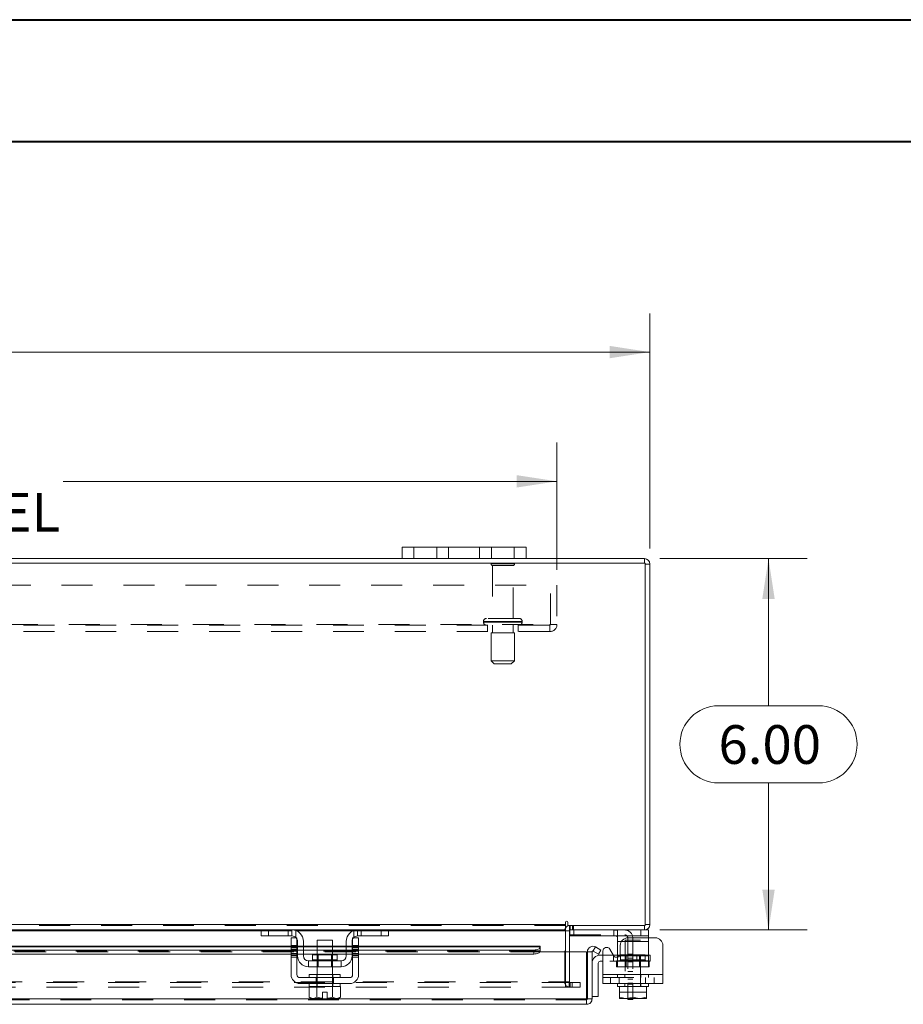
# Model space of a CAD drawing. Units: inches. Extents: x 0 to 23.4, y 0 to 16.5.
# Drawn here: x 6.1 to 8.9, y 13.4 to 16.5 of the extents above; entities that cross this region are included whole.
import ezdxf

# ---------------------------------------------------------------- set-up
doc = ezdxf.new("R2010")
doc.units = ezdxf.units.IN
doc.header["$MEASUREMENT"] = 0
doc.linetypes.add('HIDDEN', pattern=[0.075, 0.05, -0.025])
doc.styles.add('SLDTEXTSTYLE0', font='TXT', dxfattribs={"width": 0.75})
doc.dimstyles.new('SLDDIMSTYLE1', dxfattribs={"dimtxt": 0.125, "dimasz": 0.13, "dimexe": 0, "dimexo": 0.0625, "dimgap": 0.03125, "dimtad": 0, "dimtih": 1, "dimtoh": 1, "dimlfac": 5, "dimrnd": 1e-09, "dimzin": 4, "dimdsep": 46, "dimtxsty": 'SLDTEXTSTYLE0', "dimsah": 1, "dimcen": 0.09, "dimadec": 0, "dimazin": 1, "dimtfac": 1, "dimtofl": 0, "dimtmove": 0, "dimatfit": 3, "dimfxl": 1, "dimfrac": 2, "dimtolj": 1, "dimtzin": 12, "dimarcsym": 0})

# ---------------------------------------------------------------- blocks, each defined once
blk = doc.blocks.new('_D_7')
at = {"color": 7, "linetype": 'Continuous', "lineweight": 0}
for p, q in [((3.3313, 14.8348), (3.3313, 15.5948)), ((5.5235, 15.5944), (5.9391, 15.5944)), ((8.1313, 14.8348), (8.1313, 15.5948)), ((3.3313, 15.4698), (5.3989, 15.4698)), ((8.1313, 15.4698), (6.0638, 15.4698)), ((5.9391, 15.3452), (5.5235, 15.3452))]:
    blk.add_line(p, q, dxfattribs=at)
for centre, start, end in [((5.5235, 15.4698), 90, 270), ((5.9391, 15.4698), 270, 90)]:
    blk.add_arc(centre, 0.1246, start, end, dxfattribs=at)
for points in [[(3.3313, 15.4698), (3.4613, 15.4498), (3.4613, 15.4898)], [(8.1313, 15.4698), (8.0013, 15.4898), (8.0013, 15.4498)]]:
    blk.add_solid(points, dxfattribs=at)
at = {"color": 7, "linetype": 'Continuous', "lineweight": 0, "insert": (5.5235, 15.5317, 0.0008), "char_height": 0.125, "attachment_point": 1, "style": 'SLDTEXTSTYLE0'}
blk.add_mtext('24.00', dxfattribs=at)
blk = doc.blocks.new('_D_8')
at = {"color": 7, "linetype": 'Continuous', "lineweight": 0}
for p, q in [((8.1638, 14.8023), (8.6395, 14.8023)), ((8.5145, 14.8023), (8.5145, 14.3269)), ((8.3529, 14.3269), (8.6761, 14.3269)), ((8.6761, 14.0777), (8.3529, 14.0777)), ((8.5145, 13.6023), (8.5145, 14.0777)), ((8.1638, 13.6023), (8.6395, 13.6023))]:
    blk.add_line(p, q, dxfattribs=at)
for centre, start, end in [((8.3529, 14.2023), 90, 270), ((8.6761, 14.2023), 270, 90)]:
    blk.add_arc(centre, 0.1246, start, end, dxfattribs=at)
for points in [[(8.5145, 14.8023), (8.4945, 14.6723), (8.5345, 14.6723)], [(8.5145, 13.6023), (8.5345, 13.7323), (8.4945, 13.7323)]]:
    blk.add_solid(points, dxfattribs=at)
at = {"color": 7, "linetype": 'Continuous', "lineweight": 0, "insert": (8.3529, 14.2642, 0.0008), "char_height": 0.125, "attachment_point": 1, "style": 'SLDTEXTSTYLE0'}
blk.add_mtext('6.00', dxfattribs=at)
blk = doc.blocks.new('_D_10')
at = {"color": 7, "linetype": 'Continuous', "lineweight": 0}
for p, q in [((3.6313, 14.7666), (3.6313, 15.1771)), ((7.8313, 14.7666), (7.8313, 15.1771)), ((3.6313, 15.0521), (5.2261, 15.0521)), ((7.8313, 15.0521), (6.2365, 15.0521))]:
    blk.add_line(p, q, dxfattribs=at)
for points in [[(3.6313, 15.0521), (3.7613, 15.0321), (3.7613, 15.0721)], [(7.8313, 15.0521), (7.7013, 15.0721), (7.7013, 15.0321)]]:
    blk.add_solid(points, dxfattribs=at)
at = {"color": 7, "linetype": 'Continuous', "lineweight": 0, "char_height": 0.125, "attachment_point": 1, "style": 'SLDTEXTSTYLE0'}
for s, insert in [('21.00', (5.4727, 15.2132, 0.0008)), ('BACK PANEL', (5.2261, 15.0148, 0.0008))]:
    blk.add_mtext(s, dxfattribs=dict(at, insert=insert))

msp = doc.modelspace()

# ---------------------------------------------------------------- linework, layer by layer
at = {"color": 7, "linetype": 'Continuous', "lineweight": 40}
for p, q in [((0.0031, 16.54389), (23.38893, 16.54389)), ((0.98736, 16.15019), (22.99523, 16.15019))]:
    msp.add_line(p, q, dxfattribs=at)
at = {"color": 7, "linetype": 'Continuous', "lineweight": 15}
for p, q in [((7.33133, 14.8023), (7.33133, 14.8399)), ((7.33133, 14.8399), (7.36933, 14.8399)), ((7.36933, 14.8399), (7.36933, 14.8023)), ((7.69333, 14.8399), (7.36933, 14.8399)), ((7.69333, 14.8023), (7.69333, 14.8399)), ((7.69333, 14.8399), (7.73133, 14.8399)), ((7.73133, 14.8399), (7.73133, 14.8023)), ((7.33133, 14.8023), (4.13133, 14.8023)), ((7.36933, 14.8023), (7.33133, 14.8023)), ((7.69333, 14.8023), (7.36933, 14.8023)), ((7.73133, 14.8023), (7.69333, 14.8023)), ((8.11379, 14.8023), (7.73133, 14.8023)), ((8.11379, 14.78736), (8.11379, 14.8023)), ((8.11639, 14.78736), (3.34627, 14.78736)), ((8.11639, 13.61724), (8.11639, 14.78736)), ((8.11639, 14.78476), (8.13133, 14.78476)), ((8.13133, 14.78476), (8.13133, 13.61984)), ((3.60389, 13.61984), (7.85877, 13.61984)), ((7.85877, 13.62731), (7.85877, 13.61984)), ((7.85877, 13.61984), (7.85877, 13.6023)), ((7.86624, 13.61724), (7.86624, 13.62731)), ((8.11639, 13.61984), (8.13133, 13.61984)), ((6.87817, 13.6023), (4.58449, 13.6023)), ((6.87533, 13.5833), (6.87533, 13.6023)), ((6.87817, 13.6023), (6.89933, 13.6023)), ((6.89933, 13.6023), (6.89933, 13.5833)), ((6.97533, 13.6023), (6.89933, 13.6023)), ((7.18733, 13.6023), (6.97533, 13.6023)), ((7.26333, 13.6023), (7.18733, 13.6023)), ((7.26333, 13.5833), (7.26333, 13.6023)), ((7.26333, 13.6023), (7.28449, 13.6023)), ((7.85877, 13.6023), (7.28449, 13.6023)), ((7.28733, 13.6023), (7.28733, 13.5833)), ((7.85877, 13.5997), (7.85877, 13.6023)), ((7.85877, 13.5997), (7.85877, 13.53218)), ((7.86624, 13.61724), (8.11639, 13.61724)), ((7.87127, 13.6023), (7.87127, 13.61724)), ((8.11379, 13.6023), (7.87127, 13.6023)), ((7.87127, 13.53218), (7.87127, 13.5997)), ((7.87127, 13.5863), (7.87327, 13.5863)), ((7.87327, 13.60223), (7.87327, 13.5833)), ((8.10247, 13.5833), (8.10247, 13.6023)), ((8.11379, 13.61724), (8.11379, 13.6023)), ((8.11379, 13.6023), (8.12647, 13.6023)), ((8.12647, 13.6023), (8.12647, 13.5833)), ((6.89933, 13.5833), (6.87533, 13.5833)), ((6.97533, 13.5833), (6.89933, 13.5833)), ((6.97233, 13.5773), (6.99133, 13.5773)), ((6.97233, 13.5523), (6.97233, 13.5773)), ((6.99133, 13.5773), (6.99133, 13.5523)), ((6.99333, 13.5183), (6.99333, 13.5653)), ((7.01233, 13.5653), (7.01233, 13.5183)), ((7.05633, 13.5693), (7.05633, 13.5217)), ((7.10633, 13.5693), (7.05633, 13.5693)), ((7.10633, 13.5217), (7.10633, 13.5693)), ((7.15033, 13.5183), (7.15033, 13.5653)), ((7.16933, 13.5183), (7.16933, 13.5653)), ((7.17133, 13.5773), (7.19033, 13.5773)), ((7.17133, 13.5523), (7.17133, 13.5773)), ((7.26333, 13.5833), (7.18733, 13.5833)), ((7.19033, 13.5773), (7.19033, 13.5523)), ((7.28733, 13.5833), (7.26333, 13.5833)), ((8.10247, 13.5833), (7.87327, 13.5833)), ((8.02647, 13.5653), (8.02647, 13.57872)), ((8.02647, 13.5183), (8.02647, 13.5653)), ((8.14847, 13.5773), (8.06087, 13.5773)), ((8.12647, 13.5833), (8.10247, 13.5833)), ((8.12647, 13.5833), (8.12647, 13.5773)), ((6.97233, 13.54972), (4.49033, 13.54972)), ((4.49033, 13.53756), (6.97233, 13.53756)), ((4.49033, 13.52462), (6.97233, 13.52462)), ((6.99133, 13.5523), (6.97233, 13.5523)), ((6.97233, 13.5523), (6.97233, 13.4583)), ((6.99133, 13.4583), (6.99133, 13.5523)), ((6.99333, 13.54972), (6.99133, 13.54972)), ((6.99133, 13.53756), (6.99333, 13.53756)), ((6.99133, 13.52462), (6.99333, 13.52462)), ((7.05633, 13.54972), (7.01233, 13.54972)), ((7.01233, 13.53756), (7.05633, 13.53756)), ((7.01233, 13.52462), (7.05633, 13.52462)), ((7.15033, 13.54972), (7.10633, 13.54972)), ((7.10633, 13.53756), (7.15033, 13.53756)), ((7.10633, 13.52462), (7.15033, 13.52462)), ((7.17133, 13.54972), (7.16933, 13.54972)), ((7.16933, 13.53756), (7.17133, 13.53756)), ((7.16933, 13.52462), (7.17133, 13.52462)), ((7.17133, 13.5523), (7.17133, 13.4583)), ((7.19033, 13.5523), (7.17133, 13.5523)), ((7.19033, 13.4583), (7.19033, 13.5523)), ((7.77691, 13.54972), (7.19033, 13.54972)), ((7.19033, 13.53756), (7.75691, 13.53756)), ((7.19033, 13.52462), (7.75691, 13.52462)), ((7.75691, 13.52462), (7.75691, 13.53756)), ((7.77691, 13.54972), (7.77691, 13.54755)), ((7.77691, 13.54737), (7.77691, 13.54755)), ((7.77691, 13.54755), (7.77691, 13.53459)), ((7.77691, 13.53459), (7.77691, 13.53443)), ((7.77691, 13.53218), (7.77691, 13.53459)), ((7.77691, 13.53218), (7.92691, 13.53218)), ((7.92691, 13.37972), (7.92691, 13.53218)), ((7.92974, 13.37972), (7.92974, 13.53218)), ((7.92974, 13.53218), (7.94468, 13.53218)), ((7.94468, 13.53218), (7.94468, 13.37972)), ((7.94824, 13.53459), (7.95572, 13.54755)), ((7.94858, 13.53443), (7.94824, 13.53459)), ((7.96557, 13.52462), (7.94858, 13.53443)), ((7.95572, 13.54755), (7.95605, 13.54737)), ((7.95605, 13.54737), (7.97304, 13.53756)), ((7.97304, 13.53756), (7.96557, 13.52462)), ((7.97947, 13.4583), (7.97947, 13.53417)), ((8.00186, 13.54017), (8.01348, 13.52005)), ((8.03587, 13.5523), (8.03587, 13.52605)), ((8.17347, 13.5523), (8.17347, 13.4583)), ((7.13433, 13.5023), (7.02833, 13.5023)), ((7.02833, 13.5023), (7.02833, 13.4833)), ((7.04143, 13.5217), (7.04143, 13.5063)), ((7.12123, 13.5217), (7.04143, 13.5217)), ((7.12123, 13.5063), (7.12123, 13.5217)), ((7.13433, 13.4833), (7.13433, 13.5023)), ((7.96468, 13.49518), (7.96468, 13.38718)), ((7.97068, 13.52118), (7.97947, 13.52118)), ((7.97947, 13.50118), (7.97068, 13.50118)), ((8.01283, 13.52118), (8.02647, 13.52118)), ((8.02647, 13.51433), (8.02647, 13.5183)), ((7.02833, 13.4833), (7.13433, 13.4833)), ((7.05633, 13.4833), (7.05633, 13.4583)), ((7.10633, 13.4583), (7.10633, 13.4833)), ((7.16133, 13.4483), (7.00133, 13.4483)), ((7.00133, 13.4293), (7.16133, 13.4293)), ((7.03133, 13.4583), (7.03133, 13.4483)), ((7.03133, 13.4583), (7.13133, 13.4583)), ((7.03133, 13.4293), (7.03133, 13.4193)), ((7.13133, 13.4483), (7.13133, 13.4583)), ((7.13133, 13.4193), (7.13133, 13.4293)), ((7.97947, 13.4583), (8.17347, 13.4583)), ((7.97947, 13.4293), (7.97947, 13.4583)), ((8.17347, 13.4293), (7.97947, 13.4293)), ((8.02647, 13.4293), (8.02647, 13.4193)), ((8.12647, 13.4193), (8.12647, 13.4293)), ((8.17347, 13.4583), (8.17347, 13.4293)), ((7.03083, 13.4193), (7.03083, 13.38517)), ((7.03134, 13.4193), (7.03083, 13.4193)), ((7.03133, 13.4193), (7.05555, 13.4193)), ((7.05606, 13.4193), (7.05555, 13.4193)), ((7.05606, 13.38517), (7.05606, 13.4193)), ((7.05611, 13.4193), (7.05606, 13.4193)), ((7.05611, 13.4193), (7.05611, 13.38517)), ((7.05712, 13.4193), (7.05611, 13.4193)), ((7.05712, 13.4193), (7.10554, 13.4193)), ((7.07383, 13.4015), (7.08883, 13.4015)), ((7.07383, 13.38164), (7.07383, 13.4015)), ((7.08883, 13.4015), (7.08883, 13.38164)), ((7.10655, 13.4193), (7.10554, 13.4193)), ((7.10655, 13.38517), (7.10655, 13.4193)), ((7.1066, 13.4193), (7.10655, 13.4193)), ((7.1066, 13.4193), (7.1066, 13.38517)), ((7.10711, 13.4193), (7.1066, 13.4193)), ((7.1066, 13.4193), (7.13133, 13.4193)), ((7.13183, 13.4193), (7.13132, 13.4193)), ((7.13183, 13.38517), (7.13183, 13.4193)), ((8.02647, 13.4193), (8.03272, 13.4193)), ((8.03272, 13.38517), (8.03272, 13.4193)), ((8.03275, 13.4193), (8.03272, 13.4193)), ((8.03275, 13.4193), (8.03275, 13.38517)), ((8.03363, 13.4193), (8.03275, 13.4193)), ((8.03363, 13.4193), (8.07627, 13.4193)), ((8.07647, 13.4193), (8.07559, 13.4193)), ((8.07647, 13.4193), (8.07647, 13.38517)), ((8.07735, 13.4193), (8.07647, 13.4193)), ((8.07735, 13.4193), (8.11931, 13.4193)), ((8.12019, 13.4193), (8.11931, 13.4193)), ((8.12019, 13.38517), (8.12019, 13.4193)), ((8.12022, 13.4193), (8.12019, 13.4193)), ((8.12022, 13.4193), (8.12022, 13.38517)), ((8.12022, 13.4193), (8.12647, 13.4193)), ((7.92691, 13.37972), (3.53125, 13.37972)), ((7.03083, 13.38517), (7.03753, 13.3813)), ((7.03083, 13.38517), (7.04231, 13.3813)), ((7.03753, 13.3813), (7.04231, 13.3813)), ((7.04459, 13.3813), (7.04231, 13.3813)), ((7.04459, 13.3813), (7.05606, 13.38517)), ((7.04459, 13.3813), (7.07383, 13.3813)), ((7.05611, 13.38517), (7.05606, 13.38517)), ((7.07383, 13.3813), (7.07383, 13.38164)), ((7.08883, 13.38164), (7.08883, 13.3813)), ((7.08883, 13.3813), (7.11808, 13.3813)), ((7.10655, 13.38517), (7.1066, 13.38517)), ((7.1066, 13.38517), (7.11808, 13.3813)), ((7.12036, 13.3813), (7.11808, 13.3813)), ((7.12036, 13.3813), (7.13183, 13.38517)), ((7.12036, 13.3813), (7.12513, 13.3813)), ((7.12513, 13.3813), (7.13183, 13.38517)), ((7.92714, 13.37712), (7.92714, 13.36218)), ((7.94468, 13.37972), (7.92974, 13.37972)), ((7.94468, 13.38718), (7.96468, 13.38718)), ((8.03272, 13.38517), (8.03275, 13.38517)), ((8.03332, 13.3813), (8.03272, 13.38164)), ((8.03275, 13.38517), (8.05263, 13.3813)), ((8.03332, 13.3813), (8.05263, 13.3813)), ((8.05659, 13.3813), (8.05263, 13.3813)), ((8.05659, 13.3813), (8.07647, 13.38517)), ((8.05659, 13.3813), (8.09636, 13.3813)), ((8.06027, 13.3773), (8.06027, 13.3813)), ((8.07627, 13.3773), (8.06027, 13.3773)), ((8.07627, 13.3813), (8.07627, 13.3773)), ((8.07647, 13.38517), (8.09636, 13.3813)), ((8.10031, 13.3813), (8.09636, 13.3813)), ((8.10031, 13.3813), (8.12019, 13.38517)), ((8.10031, 13.3813), (8.11962, 13.3813)), ((8.11962, 13.3813), (8.12022, 13.38164)), ((8.12022, 13.38517), (8.12019, 13.38517)), ((7.92714, 13.36218), (3.53102, 13.36218))]:
    msp.add_line(p, q, dxfattribs=at)
at = {"color": 7, "linetype": 'HIDDEN', "lineweight": 0}
for p, q in [((7.36933, 14.8023), (7.36933, 14.8399)), ((7.44333, 14.8399), (7.44333, 14.8023)), ((7.48133, 14.8023), (7.48133, 14.8399)), ((7.48133, 14.8399), (7.48133, 14.8023)), ((7.58133, 14.8023), (7.58133, 14.8399)), ((7.58133, 14.8023), (7.58133, 14.8399)), ((7.61933, 14.8023), (7.61933, 14.8399)), ((7.69333, 14.8399), (7.69333, 14.8023)), ((8.11379, 14.78736), (8.11379, 14.8023)), ((7.69433, 14.78516), (7.61833, 14.78516)), ((7.68933, 14.78016), (7.62333, 14.78016)), ((7.62333, 14.78016), (7.62333, 14.60916)), ((7.68933, 14.60916), (7.68933, 14.78016)), ((8.11639, 14.78476), (8.13133, 14.78476)), ((3.63133, 14.71656), (7.83133, 14.71656)), ((7.81053, 14.58996), (7.81053, 14.71656)), ((7.83133, 14.71656), (7.83133, 14.58996)), ((7.70883, 14.60916), (7.60383, 14.60916)), ((3.65473, 14.58996), (7.80793, 14.58996)), ((7.80793, 14.58736), (3.65473, 14.58736)), ((7.59383, 14.59916), (7.7185, 14.59916)), ((7.59383, 14.59916), (7.59383, 14.59736)), ((7.59383, 14.59736), (7.7185, 14.59736)), ((7.71882, 14.59916), (7.59409, 14.59916)), ((7.71882, 14.59736), (7.59409, 14.59736)), ((7.60633, 14.58736), (7.60633, 14.56656)), ((7.62333, 14.58736), (7.62333, 14.56236)), ((7.68933, 14.56236), (7.68933, 14.58736)), ((7.70633, 14.56656), (7.70633, 14.58736)), ((7.71883, 14.59736), (7.71883, 14.59916)), ((7.80793, 14.58996), (7.83133, 14.58996)), ((7.80793, 14.56656), (7.80793, 14.58996)), ((7.80793, 14.56656), (3.65473, 14.56656)), ((7.69383, 14.56236), (7.61883, 14.56236)), ((7.61883, 14.56236), (7.61883, 14.47236)), ((7.69383, 14.47236), (7.69383, 14.56236)), ((7.69383, 14.47236), (7.61883, 14.47236)), ((7.61883, 14.47236), (7.62883, 14.46236)), ((7.68383, 14.46236), (7.62883, 14.46236)), ((7.68383, 14.46236), (7.69383, 14.47236)), ((7.85877, 13.61984), (3.60389, 13.61984)), ((8.11639, 13.61984), (8.13133, 13.61984)), ((7.85877, 13.61724), (3.60389, 13.61724)), ((3.60389, 13.5997), (7.85877, 13.5997)), ((6.87533, 13.5997), (6.98896, 13.5997)), ((6.89933, 13.5833), (6.89933, 13.6023)), ((6.96333, 13.5833), (6.96333, 13.6023)), ((6.97533, 13.6023), (6.97533, 13.5833)), ((6.98733, 13.6003), (6.98733, 13.57872)), ((7.17371, 13.5997), (7.28733, 13.5997)), ((7.17533, 13.57872), (7.17533, 13.6003)), ((7.18733, 13.5833), (7.18733, 13.6023)), ((7.19933, 13.6023), (7.19933, 13.5833)), ((7.26333, 13.6023), (7.26333, 13.5833)), ((7.85633, 13.43478), (7.85633, 13.5997)), ((7.87127, 13.5997), (7.85633, 13.5997)), ((7.85877, 13.5997), (7.85633, 13.5997)), ((7.87387, 13.61724), (7.87127, 13.61705)), ((7.87127, 13.6023), (7.87127, 13.5997)), ((7.87327, 13.6023), (7.87327, 13.60223)), ((7.87327, 13.5863), (8.05027, 13.5863)), ((7.87387, 13.6023), (7.87387, 13.61724)), ((7.88134, 13.6023), (7.88134, 13.61724)), ((7.88508, 13.6023), (7.88508, 13.61724)), ((7.88527, 13.5833), (7.88527, 13.6023)), ((8.01447, 13.6023), (8.01447, 13.5833)), ((8.02647, 13.57872), (8.02647, 13.6003)), ((8.10247, 13.6023), (8.10247, 13.5833)), ((8.11379, 13.61724), (8.11379, 13.6023)), ((8.02647, 13.5653), (8.12647, 13.5653)), ((8.12647, 13.5653), (8.03952, 13.5653)), ((8.10147, 13.5693), (8.05147, 13.5693)), ((8.05147, 13.5693), (8.05147, 13.4193)), ((8.06027, 13.5763), (8.06027, 13.4273)), ((8.07627, 13.5763), (8.07627, 13.4273)), ((8.10147, 13.4193), (8.10147, 13.5693)), ((8.12647, 13.5773), (8.12647, 13.5653)), ((8.12647, 13.5183), (8.12647, 13.5653)), ((7.77691, 13.54737), (3.68125, 13.54737)), ((7.77691, 13.53478), (3.68125, 13.53478)), ((7.77691, 13.53443), (3.68125, 13.53443)), ((3.68125, 13.53218), (7.77691, 13.53218)), ((3.68185, 13.53218), (7.77631, 13.53218)), ((6.97233, 13.5523), (6.99133, 13.5523)), ((6.99133, 13.54972), (6.97233, 13.54972)), ((6.97233, 13.54737), (6.99133, 13.54737)), ((6.99133, 13.54617), (6.97233, 13.54617)), ((6.99133, 13.54017), (6.97233, 13.54017)), ((6.97233, 13.53756), (6.99133, 13.53756)), ((6.97233, 13.53417), (6.99133, 13.53417)), ((6.99133, 13.52605), (6.97233, 13.52605)), ((6.97233, 13.52462), (6.99133, 13.52462)), ((7.01233, 13.54972), (6.99333, 13.54972)), ((6.99333, 13.54737), (7.01233, 13.54737)), ((6.99333, 13.53756), (7.01233, 13.53756)), ((6.99333, 13.52462), (7.01233, 13.52462)), ((7.10633, 13.54972), (7.05633, 13.54972)), ((7.05633, 13.54737), (7.10633, 13.54737)), ((7.05633, 13.53756), (7.10633, 13.53756)), ((7.05633, 13.52462), (7.10633, 13.52462)), ((7.16933, 13.54972), (7.15033, 13.54972)), ((7.15033, 13.54737), (7.16933, 13.54737)), ((7.15033, 13.53756), (7.16933, 13.53756)), ((7.15033, 13.52462), (7.16933, 13.52462)), ((7.17133, 13.5523), (7.19033, 13.5523)), ((7.19033, 13.54972), (7.17133, 13.54972)), ((7.17133, 13.54737), (7.19033, 13.54737)), ((7.19033, 13.54617), (7.17133, 13.54617)), ((7.17133, 13.54017), (7.19033, 13.54017)), ((7.17133, 13.53756), (7.19033, 13.53756)), ((7.19033, 13.53417), (7.17133, 13.53417)), ((7.19033, 13.52605), (7.17133, 13.52605)), ((7.17133, 13.52462), (7.19033, 13.52462)), ((7.75691, 13.53756), (7.75691, 13.52462)), ((7.85877, 13.53218), (7.85877, 13.43478)), ((7.87127, 13.43478), (7.87127, 13.53218)), ((7.95572, 13.54755), (7.94824, 13.53459)), ((8.07627, 13.5242), (8.06027, 13.5242)), ((8.07627, 13.5241), (8.06027, 13.5241)), ((6.97233, 13.52005), (6.99133, 13.52005)), ((6.97233, 13.51405), (6.99133, 13.51405)), ((7.08133, 13.5063), (7.04143, 13.5063)), ((7.04152, 13.5063), (7.12114, 13.5063)), ((7.05633, 13.5217), (7.05633, 13.4833)), ((7.06003, 13.5217), (7.06003, 13.4833)), ((7.12123, 13.5063), (7.08133, 13.5063)), ((7.10263, 13.4833), (7.10263, 13.5217)), ((7.10633, 13.4833), (7.10633, 13.5217)), ((7.19033, 13.52005), (7.17133, 13.52005)), ((7.17133, 13.51405), (7.19033, 13.51405)), ((7.97947, 13.52118), (8.01283, 13.52118)), ((8.10148, 13.50118), (7.97947, 13.50118)), ((8.01388, 13.52118), (8.01388, 13.50118)), ((8.02347, 13.4833), (8.02347, 13.5023)), ((8.02347, 13.5023), (8.02647, 13.5023)), ((8.02647, 13.52118), (8.10148, 13.52118)), ((8.12647, 13.5183), (8.02647, 13.5183)), ((8.02647, 13.4833), (8.02647, 13.51433)), ((8.02647, 13.5023), (8.12647, 13.5023)), ((8.03303, 13.5183), (8.12647, 13.5183)), ((8.11637, 13.5217), (8.03657, 13.5217)), ((8.03657, 13.5217), (8.03657, 13.5063)), ((8.03657, 13.5063), (8.116, 13.5063)), ((8.05517, 13.5217), (8.05517, 13.4833)), ((8.07627, 13.5117), (8.06027, 13.5117)), ((8.06027, 13.4992), (8.07627, 13.4992)), ((8.08888, 13.52118), (8.08888, 13.50118)), ((8.09777, 13.4833), (8.09777, 13.5217)), ((8.10148, 13.50118), (8.10148, 13.52118)), ((8.10148, 13.52118), (8.13268, 13.52118)), ((8.13268, 13.50118), (8.10148, 13.50118)), ((8.11637, 13.5063), (8.11637, 13.5217)), ((8.12647, 13.5183), (8.12647, 13.4833)), ((8.12947, 13.5023), (8.12647, 13.5023)), ((8.12947, 13.5023), (8.12947, 13.4833)), ((8.13268, 13.52118), (8.13268, 13.50118)), ((8.02347, 13.4833), (8.02647, 13.4833)), ((8.12647, 13.4833), (8.02647, 13.4833)), ((8.07627, 13.4679), (8.06027, 13.4679)), ((8.12947, 13.4833), (8.12647, 13.4833)), ((3.58196, 13.43218), (7.8807, 13.43218)), ((3.60389, 13.43478), (7.85877, 13.43478)), ((7.05323, 13.4293), (7.05323, 13.4483)), ((7.05533, 13.4583), (7.05533, 13.4483)), ((7.05533, 13.4293), (7.05533, 13.4193)), ((7.05633, 13.4583), (7.05633, 13.4193)), ((7.10633, 13.4193), (7.10633, 13.4583)), ((7.10733, 13.4483), (7.10733, 13.4583)), ((7.10733, 13.4193), (7.10733, 13.4293)), ((7.10943, 13.4293), (7.10943, 13.4483)), ((7.87127, 13.43478), (7.85633, 13.43478)), ((7.85877, 13.43218), (7.85877, 13.43478)), ((7.85877, 13.43218), (7.85877, 13.41724)), ((7.87064, 13.43218), (7.87064, 13.41724)), ((7.87387, 13.43218), (7.87387, 13.41724)), ((7.8807, 13.43218), (7.8807, 13.41724)), ((7.8807, 13.43218), (7.9057, 13.43218)), ((7.9057, 13.43218), (7.9057, 13.41724)), ((7.90633, 13.43218), (7.9057, 13.43218)), ((7.90633, 13.41724), (7.90633, 13.43218)), ((8.17347, 13.4583), (7.97947, 13.4583)), ((7.97947, 13.4583), (8.02647, 13.4583)), ((7.97947, 13.4483), (8.17347, 13.4483)), ((8.00447, 13.4483), (8.00447, 13.4293)), ((8.02647, 13.4583), (8.12647, 13.4583)), ((8.02647, 13.4583), (8.02647, 13.4483)), ((8.03257, 13.4293), (8.03257, 13.4483)), ((8.05047, 13.4583), (8.05047, 13.4483)), ((8.05047, 13.4293), (8.05047, 13.4193)), ((8.07627, 13.4429), (8.06027, 13.4429)), ((8.06027, 13.4305), (8.07627, 13.4305)), ((8.06027, 13.4273), (8.07627, 13.4273)), ((8.06027, 13.3813), (8.06027, 13.4273)), ((8.07627, 13.4273), (8.07627, 13.3813)), ((8.10247, 13.4483), (8.10247, 13.4583)), ((8.10247, 13.4193), (8.10247, 13.4293)), ((8.11677, 13.4293), (8.11677, 13.4483)), ((8.12647, 13.4483), (8.12647, 13.4583)), ((8.12647, 13.4583), (8.17347, 13.4583)), ((8.14487, 13.4293), (8.14487, 13.4483)), ((3.58196, 13.41724), (7.8807, 13.41724)), ((7.05606, 13.4193), (7.05611, 13.4193)), ((7.05611, 13.4193), (7.05606, 13.4193)), ((7.05606, 13.4193), (7.05611, 13.4193)), ((7.10655, 13.4193), (7.1066, 13.4193)), ((7.1066, 13.4193), (7.10655, 13.4193)), ((7.10655, 13.4193), (7.1066, 13.4193)), ((7.9057, 13.41724), (7.8807, 13.41724)), ((7.90633, 13.41724), (7.9057, 13.41724)), ((8.03272, 13.4193), (8.03275, 13.4193)), ((8.03272, 13.4015), (8.12022, 13.4015)), ((8.12019, 13.4193), (8.12022, 13.4193)), ((7.92714, 13.37712), (3.53102, 13.37712)), ((3.53125, 13.37972), (7.92691, 13.37972)), ((8.12022, 13.38252), (8.12022, 13.38164))]:
    msp.add_line(p, q, dxfattribs=at)
at = {"color": 8, "linetype": 'Continuous', "lineweight": 15}
for p, q in [((4.58733, 13.5997), (6.87533, 13.5997)), ((6.98896, 13.5997), (7.17371, 13.5997)), ((7.28733, 13.5997), (7.85877, 13.5997)), ((7.87127, 13.5997), (7.85877, 13.5997)), ((8.03952, 13.5653), (8.02647, 13.5653)), ((4.49033, 13.54737), (6.97233, 13.54737)), ((6.99133, 13.54737), (6.99333, 13.54737)), ((7.01233, 13.54737), (7.05633, 13.54737)), ((7.10633, 13.54737), (7.15033, 13.54737)), ((7.16933, 13.54737), (7.17133, 13.54737)), ((7.19033, 13.54737), (7.77691, 13.54737)), ((7.77631, 13.53218), (7.77691, 13.53218)), ((7.04143, 13.5063), (7.12123, 13.5063)), ((8.02647, 13.5183), (8.03303, 13.5183))]:
    msp.add_line(p, q, dxfattribs=at)
at = {"color": 7, "linetype": 'HIDDEN', "lineweight": 0, "flags": 128}
for points in [[(6.98875, 13.5773), (6.9903, 13.5753), (6.99133, 13.57355)], [(7.17133, 13.57355), (7.17236, 13.5753), (7.17391, 13.5773)]]:
    msp.add_lwpolyline(points, dxfattribs=at)
at = {"color": 7, "linetype": 'Continuous', "lineweight": 15, "flags": 128}
for points in [[(7.75691, 13.53756), (7.76077, 13.53774), (7.76448, 13.5383), (7.7679, 13.5392), (7.77092, 13.54042), (7.77341, 13.5419), (7.77528, 13.5436), (7.77646, 13.54544), (7.77691, 13.54737)], [(7.77691, 13.53443), (7.77646, 13.5325), (7.77528, 13.53066), (7.77341, 13.52896), (7.77092, 13.52748), (7.7679, 13.52626), (7.76448, 13.52536), (7.76077, 13.52481), (7.75691, 13.52462)]]:
    msp.add_lwpolyline(points, dxfattribs=at)
at = {"color": 7, "linetype": 'Continuous', "lineweight": 15}
for centre, radius, start, end in [((8.11379, 14.78476), 0.01754, 0, 90), ((7.86251, 13.62731), 0.00373, 0, 180), ((8.11379, 13.61984), 0.01754, 270, 0), ((6.97533, 13.5653), 0.037, 0, 90), ((7.18733, 13.5653), 0.037, 90, 180), ((7.87387, 13.5997), 0.01754, 98.52452, 149.41659), ((7.87387, 13.5997), 0.0026, 90, 180), ((6.97533, 13.5653), 0.018, 41.81031, 90), ((6.97533, 13.5653), 0.018, 0, 27.26604), ((7.18733, 13.5653), 0.018, 152.73396, 180), ((7.18733, 13.5653), 0.018, 90, 138.18969), ((8.06087, 13.5523), 0.025, 90, 180), ((8.14847, 13.5523), 0.025, 0, 90), ((7.94728, 13.53218), 0.01754, 61.24196, 180), ((7.94728, 13.53218), 0.0026, 68.40791, 180), ((7.99147, 13.53417), 0.012, 30, 180), ((8.02387, 13.52605), 0.012, 210, 0), ((7.02833, 13.5183), 0.035, 180, 270), ((7.02833, 13.5183), 0.016, 180, 270), ((7.03743, 13.5063), 0.004, 270, 0), ((7.12523, 13.5063), 0.004, 180, 270), ((7.13433, 13.5183), 0.035, 270, 360), ((7.13433, 13.5183), 0.016, 270, 0), ((7.97068, 13.49518), 0.026, 90, 180), ((7.97068, 13.49518), 0.006, 90, 180), ((7.00133, 13.4583), 0.029, 180, 270), ((7.00133, 13.4583), 0.01, 180, 270), ((7.16133, 13.4583), 0.01, 270, 360), ((7.16133, 13.4583), 0.029, 270, 360)]:
    msp.add_arc(centre, radius, start, end, dxfattribs=at)
at = {"color": 7, "linetype": 'HIDDEN', "lineweight": 0}
for centre, radius, start, end in [((7.62247, 14.78236), 0.005, 90, 145.9442), ((7.62333, 14.78516), 0.005, 180, 270), ((7.68933, 14.78516), 0.005, 270, 0), ((7.69019, 14.78236), 0.005, 34.0558, 90), ((8.11379, 14.78476), 0.0026, 0, 90), ((7.60383, 14.59916), 0.01, 90, 180), ((7.70883, 14.59916), 0.01, 0, 90), ((7.60383, 14.59736), 0.01, 180, 270), ((7.70883, 14.59736), 0.01, 270, 0), ((7.80793, 14.58996), 0.0234, 270, 0), ((7.80793, 14.58996), 0.0026, 270, 0), ((8.11379, 13.61984), 0.0026, 270, 0), ((7.87387, 13.5997), 0.01754, 149.41659, 180), ((8.05027, 13.5763), 0.026, 0, 90), ((8.05027, 13.5763), 0.01, 0, 90), ((8.03257, 13.5063), 0.004, 270, 0), ((8.12037, 13.5063), 0.004, 180, 270), ((7.87387, 13.43478), 0.01754, 180, 270), ((7.87387, 13.43478), 0.0026, 180, 270)]:
    msp.add_arc(centre, radius, start, end, dxfattribs=at)
msp.add_open_spline([(8.01447, 13.6023), (8.01582, 13.6023), (8.01851, 13.6023), (8.0221, 13.60225), (8.02479, 13.60194), (8.02625, 13.6013), (8.02641, 13.6006), (8.02647, 13.6003)], degree=3, knots=[0, 0, 0, 0, 0.2121536, 0.4243316, 0.6355181, 0.842945, 1, 1, 1, 1], dxfattribs=at)
at = {"color": 7, "linetype": 'Continuous', "lineweight": 15}
for points, knots in [([(8.02647, 13.57872), (8.0264, 13.57954), (8.02626, 13.58119), (8.02474, 13.58256), (8.02224, 13.58316), (8.019, 13.5833), (8.01625, 13.5833), (8.01471, 13.5833), (8.01447, 13.5833)], [0, 0, 0, 0, 0.1999724, 0.4009503, 0.5829256, 0.7668068, 0.9635013, 1, 1, 1, 1]), ([(7.05611, 13.38517), (7.05901, 13.38438), (7.06484, 13.38279), (7.07083, 13.38203), (7.07383, 13.38164)], [0, 0, 0, 0, 0.4980624, 1, 1, 1, 1]), ([(7.08883, 13.38164), (7.09181, 13.38202), (7.0978, 13.38279), (7.10363, 13.38437), (7.10655, 13.38517)], [0, 0, 0, 0, 0.4977119, 1, 1, 1, 1]), ([(8.03272, 13.38164), (8.03272, 13.38202), (8.03272, 13.38279), (8.03272, 13.38437), (8.03272, 13.38517)], [0, 0, 0, 0, 0.4977119, 1, 1, 1, 1]), ([(8.12022, 13.38517), (8.12022, 13.38438), (8.12022, 13.38279), (8.12022, 13.38203), (8.12022, 13.38164)], [0, 0, 0, 0, 0.4980624, 1, 1, 1, 1])]:
    msp.add_open_spline(points, degree=3, knots=knots, dxfattribs=at)
for points in [[(7.92691, 13.37972), (7.92693, 13.37742), (7.92697, 13.37282), (7.92703, 13.36702), (7.92708, 13.36297), (7.92712, 13.36244), (7.92714, 13.36218)], [(7.92714, 13.36218), (7.92944, 13.36244), (7.93404, 13.36297), (7.93983, 13.36702), (7.94389, 13.37282), (7.94442, 13.37742), (7.94468, 13.37972)], [(7.92714, 13.37712), (7.92748, 13.37716), (7.92816, 13.37723), (7.92902, 13.37783), (7.92962, 13.37869), (7.9297, 13.37938), (7.92974, 13.37972)]]:
    msp.add_open_spline(points, degree=3, dxfattribs=at)

# ---------------------------------------------------------------- dimensions: what is measured, and where the dimension line sits
at = {"color": 7, "linetype": 'Continuous', "lineweight": 0}
dim = msp.add_linear_dim(base=(8.13133, 15.46982), p1=(3.33133, 14.78476), p2=(8.13133, 14.78476), dimstyle='SLDDIMSTYLE1', dxfattribs=at)
dim.commit()
dim.dimension.update_dxf_attribs({"geometry": '_D_7', "text_midpoint": (5.73133, 15.46982), "dimtype": 160})
dim = msp.add_linear_dim(base=(7.83133, 15.05208), p1=(3.63133, 14.71656), p2=(7.83133, 14.71656), text='<>\\PBACK PANEL', dimstyle='SLDDIMSTYLE1', dxfattribs=at)
dim.commit()
dim.dimension.update_dxf_attribs({"geometry": '_D_10', "text_midpoint": (5.73133, 15.05208), "dimtype": 160})
dim = msp.add_linear_dim(base=(8.5145, 13.6023), p1=(8.11379, 14.8023), p2=(8.11379, 13.6023), angle=90, dimstyle='SLDDIMSTYLE1', dxfattribs=at)
dim.commit()
dim.dimension.update_dxf_attribs({"geometry": '_D_8', "text_midpoint": (8.5145, 14.2023), "dimtype": 160})

doc.saveas('drawing.dxf')
